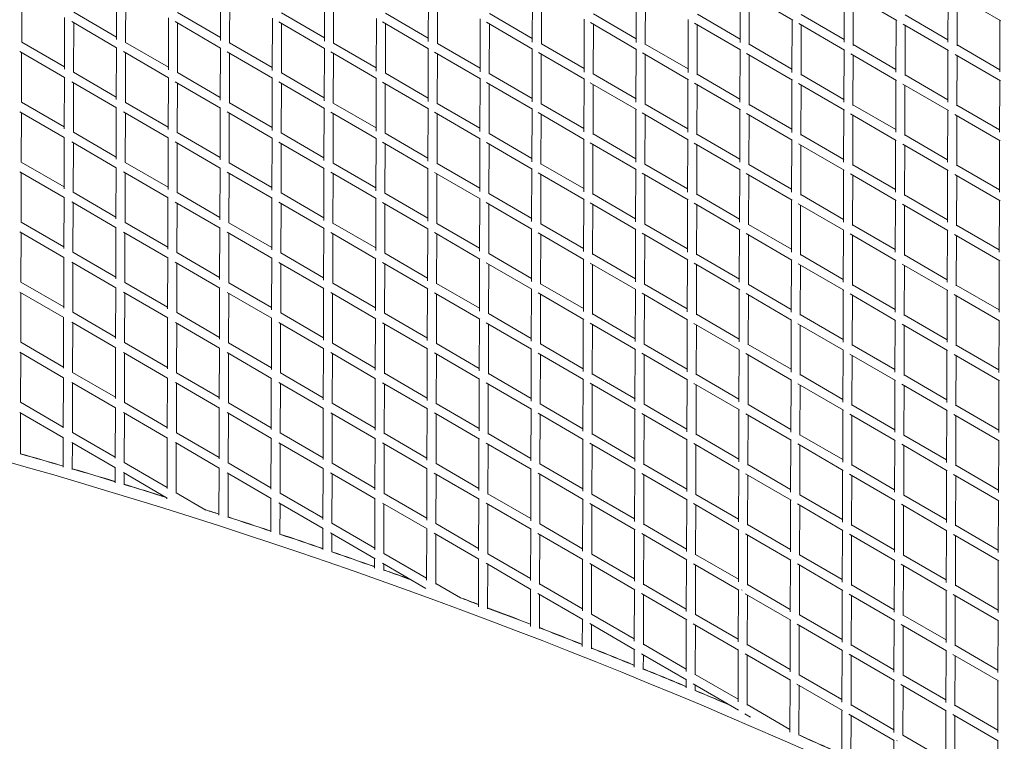
# Model space of a CAD drawing. Units: millimetres. Extents: x -10610 to 10579, y -10520 to 11601.
# Drawn here: x -5851 to -3800, y -5997 to -4494 of the extents above; entities that cross this region are included whole.
import ezdxf

# ---------------------------------------------------------------- set-up
doc = ezdxf.new("R2010")
doc.units = ezdxf.units.MM
doc.header["$LTSCALE"] = 20
doc.layers.add('2d', color=230, linetype='Continuous')

msp = doc.modelspace()

# ---------------------------------------------------------------- linework, layer by layer
at = {"layer": '2d', "linetype": 'Continuous', "lineweight": 0}
for p, q in [((-5649.2, -4535.7), (-5648.9, -4427.3)), ((-5432.7, -4537.3), (-5432.3, -4428)), ((-5216.2, -4538.7), (-5215.8, -4428.7)), ((-4999.7, -4539.9), (-4999.3, -4429.4)), ((-4783.2, -4540.8), (-4782.8, -4430.1)), ((-5846.7, -4541), (-5846.4, -4437.7)), ((-5630.2, -4541.7), (-5629.9, -4438.4)), ((-5413.7, -4542.5), (-5413.4, -4439)), ((-5197.2, -4543.3), (-5196.9, -4439.7)), ((-4980.7, -4544.2), (-4980.4, -4440.4)), ((-4764.2, -4545.1), (-4763.9, -4441.1)), ((-4566.7, -4541.4), (-4566.3, -4430.8)), ((-4547.7, -4546), (-4547.4, -4441.8)), ((-4350.2, -4541.6), (-4349.8, -4431.4)), ((-4336.5, -4439.2), (-4240.5, -4495)), ((-4331.2, -4546.9), (-4330.9, -4442.5)), ((-4133.7, -4541.3), (-4133.3, -4432.1)), ((-4119.1, -4440.4), (-4023.9, -4495.8)), ((-4114.7, -4547.8), (-4114.3, -4443.2)), ((-3917.2, -4540.7), (-3916.8, -4432.8)), ((-3901.4, -4441.8), (-3807.2, -4496.6)), ((-3898.2, -4548.7), (-3897.8, -4443.9)), ((-5757.6, -4597.1), (-5757.3, -4489.5)), ((-5738.3, -4478.6), (-5649.2, -4530.4)), ((-5541.1, -4598.7), (-5540.8, -4490.2)), ((-5521.8, -4479.3), (-5432.7, -4531.1)), ((-5324.6, -4600.2), (-5324.3, -4490.9)), ((-5305.3, -4479.9), (-5216.2, -4531.8)), ((-5108.1, -4601.6), (-5107.8, -4491.5)), ((-5088.8, -4480.6), (-4999.7, -4532.4)), ((-4872.2, -4481.3), (-4783.2, -4533.1)), ((-4655.7, -4482), (-4566.7, -4533.8)), ((-4439.2, -4482.7), (-4350.1, -4534.5)), ((-4222.7, -4483.4), (-4133.6, -4535.2)), ((-4006.2, -4484.1), (-3917.1, -4535.9)), ((-5742.5, -4498.1), (-5649, -4552.5)), ((-5738.7, -4603.8), (-5738.3, -4500.5)), ((-5526.8, -4498.3), (-5432.4, -4553.2)), ((-5522.2, -4604.6), (-5521.8, -4501.2)), ((-5310.9, -4498.6), (-5215.8, -4553.9)), ((-5305.7, -4605.4), (-5305.3, -4501.9)), ((-5094.9, -4499), (-4999.2, -4554.7)), ((-5089.1, -4606.3), (-5088.8, -4502.6)), ((-4891.6, -4602.7), (-4891.3, -4492.2)), ((-4878.6, -4499.6), (-4782.5, -4555.5)), ((-4872.6, -4607.1), (-4872.3, -4503.3)), ((-4675.1, -4603.5), (-4674.8, -4492.9)), ((-4662.1, -4500.3), (-4565.8, -4556.3)), ((-4656.1, -4608), (-4655.8, -4503.9)), ((-4458.6, -4603.9), (-4458.3, -4493.6)), ((-4445.2, -4501.2), (-4349.1, -4557.1)), ((-4439.6, -4608.9), (-4439.3, -4504.6)), ((-4242.1, -4603.9), (-4241.8, -4494.3)), ((-4228, -4502.3), (-4132.4, -4557.9)), ((-4223.1, -4609.8), (-4222.8, -4505.3)), ((-4025.6, -4603.6), (-4025.3, -4495)), ((-4010.5, -4503.6), (-3915.8, -4558.7)), ((-4006.6, -4610.7), (-4006.3, -4506)), ((-3809.1, -4603), (-3808.8, -4495.7)), ((-5846.7, -4540.7), (-5757.6, -4592.5)), ((-5649.6, -4660.2), (-5649.2, -4552.3)), ((-5630.2, -4541.4), (-5541.1, -4593.2)), ((-5433.1, -4661.7), (-5432.7, -4553)), ((-5413.7, -4542.1), (-5324.6, -4593.9)), ((-5197.2, -4542.8), (-5108.1, -4594.6)), ((-4980.7, -4543.5), (-4891.6, -4595.3)), ((-4764.2, -4544.2), (-4675.1, -4596)), ((-4547.7, -4544.9), (-4458.6, -4596.7)), ((-4331.2, -4545.5), (-4242.1, -4597.4)), ((-4114.7, -4546.2), (-4025.6, -4598)), ((-3898.2, -4546.9), (-3809.1, -4598.7)), ((-5850.4, -4560.6), (-5757.5, -4614.6)), ((-5847.1, -4666), (-5846.8, -4562.7)), ((-5634.6, -4560.8), (-5540.9, -4615.3)), ((-5630.6, -4666.8), (-5630.3, -4563.4)), ((-5418.8, -4561.1), (-5324.3, -4616.1)), ((-5414.1, -4667.5), (-5413.8, -4564)), ((-5216.6, -4663.2), (-5216.2, -4553.7)), ((-5202.9, -4561.4), (-5107.7, -4616.8)), ((-5197.6, -4668.4), (-5197.3, -4564.7)), ((-5000.1, -4664.4), (-4999.7, -4554.4)), ((-4986.8, -4561.9), (-4891.1, -4617.6)), ((-4981.1, -4669.2), (-4980.8, -4565.4)), ((-4783.6, -4665.4), (-4783.2, -4555.1)), ((-4770.4, -4562.5), (-4674.4, -4618.4)), ((-4764.6, -4670.1), (-4764.3, -4566.1)), ((-4567.1, -4666.1), (-4566.7, -4555.8)), ((-4553.8, -4563.3), (-4457.7, -4619.2)), ((-4548.1, -4671), (-4547.8, -4566.8)), ((-4350.6, -4666.3), (-4350.2, -4556.4)), ((-4336.8, -4564.3), (-4241, -4620)), ((-4331.6, -4671.9), (-4331.3, -4567.5)), ((-4134.1, -4666.3), (-4133.7, -4557.1)), ((-4119.5, -4565.4), (-4024.3, -4620.7)), ((-4115.1, -4672.7), (-4114.7, -4568.2)), ((-3917.5, -4665.9), (-3917.2, -4557.8)), ((-3902, -4566.7), (-3807.7, -4621.5)), ((-3898.6, -4673.5), (-3898.2, -4568.9)), ((-5758, -4721.6), (-5757.7, -4614.5)), ((-5738.7, -4603.6), (-5649.6, -4655.4)), ((-5522.2, -4604.3), (-5433.1, -4656.1)), ((-5305.7, -4604.9), (-5216.6, -4656.8)), ((-5089.1, -4605.6), (-5000.1, -4657.4)), ((-4872.6, -4606.3), (-4783.6, -4658.1)), ((-4656.1, -4607), (-4567, -4658.8)), ((-4439.6, -4607.7), (-4350.5, -4659.5)), ((-4223.1, -4608.4), (-4134, -4660.2)), ((-4006.6, -4609.1), (-3917.5, -4660.9)), ((-5742.5, -4623.3), (-5649.4, -4677.5)), ((-5739.1, -4728.9), (-5738.7, -4625.5)), ((-5541.5, -4723.2), (-5541.2, -4615.2)), ((-5526.7, -4623.6), (-5432.8, -4678.2)), ((-5522.6, -4729.7), (-5522.2, -4626.2)), ((-5325, -4724.7), (-5324.7, -4615.9)), ((-5310.9, -4623.9), (-5216.2, -4679)), ((-5306.1, -4730.5), (-5305.7, -4626.9)), ((-5108.5, -4726.1), (-5108.2, -4616.5)), ((-5094.9, -4624.3), (-4999.6, -4679.7)), ((-5089.5, -4731.3), (-5089.2, -4627.6)), ((-4892, -4727.2), (-4891.7, -4617.2)), ((-4878.7, -4624.8), (-4782.9, -4680.5)), ((-4873, -4732.1), (-4872.7, -4628.3)), ((-4675.5, -4728.1), (-4675.2, -4617.9)), ((-4662.2, -4625.5), (-4566.3, -4681.3)), ((-4656.5, -4733), (-4656.2, -4628.9)), ((-4459, -4728.6), (-4458.7, -4618.6)), ((-4445.4, -4626.3), (-4349.6, -4682)), ((-4440, -4733.9), (-4439.7, -4629.6)), ((-4242.5, -4728.8), (-4242.2, -4619.3)), ((-4228.3, -4627.3), (-4132.9, -4682.8)), ((-4223.5, -4734.7), (-4223.2, -4630.3)), ((-4026, -4728.6), (-4025.7, -4620)), ((-4011, -4628.5), (-3916.3, -4683.6)), ((-4007, -4735.6), (-4006.7, -4631)), ((-3809.5, -4728.2), (-3809.2, -4620.7)), ((-5847.1, -4665.7), (-5758, -4717.5)), ((-5630.6, -4666.4), (-5541.5, -4718.2)), ((-5414.1, -4667.1), (-5325, -4718.9)), ((-5197.6, -4667.8), (-5108.5, -4719.6)), ((-4981.1, -4668.5), (-4892, -4720.3)), ((-4764.6, -4669.2), (-4675.5, -4721)), ((-4548.1, -4669.9), (-4459, -4721.7)), ((-4331.6, -4670.5), (-4242.5, -4722.4)), ((-4115.1, -4671.2), (-4026, -4723)), ((-3898.6, -4671.9), (-3809.5, -4723.7)), ((-5850.3, -4685.8), (-5757.9, -4739.6)), ((-5847.5, -4791), (-5847.2, -4687.7)), ((-5650, -4784.7), (-5649.6, -4677.3)), ((-5634.6, -4686.1), (-5541.3, -4740.4)), ((-5631, -4791.8), (-5630.7, -4688.4)), ((-5433.5, -4786.2), (-5433.1, -4678)), ((-5418.8, -4686.3), (-5324.7, -4741.1)), ((-5414.5, -4792.6), (-5414.2, -4689)), ((-5217, -4787.7), (-5216.6, -4678.7)), ((-5202.9, -4686.7), (-5108.1, -4741.8)), ((-5198, -4793.4), (-5197.7, -4689.7)), ((-5000.5, -4788.9), (-5000.1, -4679.4)), ((-4986.8, -4687.1), (-4891.5, -4742.6)), ((-4981.5, -4794.2), (-4981.2, -4690.4)), ((-4784, -4790), (-4783.6, -4680.1)), ((-4770.5, -4687.7), (-4674.8, -4743.4)), ((-4765, -4795), (-4764.7, -4691.1)), ((-4567.5, -4790.7), (-4567.1, -4680.8)), ((-4553.9, -4688.4), (-4458.1, -4744.1)), ((-4548.5, -4795.9), (-4548.2, -4691.8)), ((-4351, -4791.1), (-4350.6, -4681.4)), ((-4337, -4689.3), (-4241.5, -4744.9)), ((-4332, -4796.8), (-4331.6, -4692.5)), ((-4134.5, -4791.2), (-4134.1, -4682.1)), ((-4119.9, -4690.4), (-4024.8, -4745.7)), ((-4115.5, -4797.6), (-4115.1, -4693.2)), ((-3917.9, -4790.9), (-3917.6, -4682.8)), ((-3902.5, -4691.6), (-3808.2, -4746.4)), ((-3899, -4798.4), (-3898.6, -4693.9)), ((-5739.1, -4728.6), (-5650, -4780.4)), ((-5522.6, -4729.3), (-5433.5, -4781.1)), ((-5306, -4729.9), (-5217, -4781.8)), ((-5089.5, -4730.6), (-5000.5, -4782.4)), ((-4873, -4731.3), (-4784, -4783.1)), ((-4656.5, -4732), (-4567.4, -4783.8)), ((-4440, -4732.7), (-4350.9, -4784.5)), ((-4223.5, -4733.4), (-4134.4, -4785.2)), ((-4007, -4734.1), (-3917.9, -4785.9)), ((-5758.4, -4846.2), (-5758.1, -4739.5)), ((-5742.5, -4748.6), (-5649.8, -4802.5)), ((-5739.5, -4853.9), (-5739.1, -4750.5)), ((-5541.9, -4847.7), (-5541.6, -4740.2)), ((-5526.7, -4748.8), (-5433.2, -4803.2)), ((-5523, -4854.7), (-5522.6, -4751.2)), ((-5325.4, -4849.2), (-5325.1, -4740.9)), ((-5310.9, -4749.1), (-5216.6, -4804)), ((-5306.4, -4855.5), (-5306.1, -4751.9)), ((-5108.9, -4850.6), (-5108.6, -4741.5)), ((-5094.9, -4749.5), (-5000, -4804.7)), ((-5089.9, -4856.3), (-5089.6, -4752.6)), ((-4892.4, -4851.8), (-4892.1, -4742.2)), ((-4878.7, -4750), (-4783.3, -4805.5)), ((-4873.4, -4857.1), (-4873.1, -4753.3)), ((-4675.9, -4852.7), (-4675.6, -4742.9)), ((-4662.3, -4750.6), (-4566.7, -4806.2)), ((-4656.9, -4858), (-4656.6, -4753.9)), ((-4459.4, -4853.3), (-4459.1, -4743.6)), ((-4445.6, -4751.4), (-4350, -4807)), ((-4440.4, -4858.8), (-4440.1, -4754.6)), ((-4242.9, -4853.6), (-4242.6, -4744.3)), ((-4228.7, -4752.4), (-4133.4, -4807.8)), ((-4223.9, -4859.7), (-4223.6, -4755.3)), ((-4026.4, -4853.6), (-4026.1, -4745)), ((-4011.5, -4753.5), (-3916.8, -4808.5)), ((-4007.4, -4860.5), (-4007.1, -4756)), ((-3809.9, -4853.3), (-3809.5, -4745.7)), ((-5847.5, -4790.7), (-5758.4, -4842.5)), ((-5631, -4791.4), (-5541.9, -4843.2)), ((-5414.5, -4792.1), (-5325.4, -4843.9)), ((-5198, -4792.8), (-5108.9, -4844.6)), ((-4981.5, -4793.5), (-4892.4, -4845.3)), ((-4765, -4794.2), (-4675.9, -4846)), ((-4548.5, -4794.9), (-4459.4, -4846.7)), ((-4332, -4795.5), (-4242.9, -4847.4)), ((-4115.5, -4796.2), (-4026.4, -4848)), ((-3899, -4796.9), (-3809.9, -4848.7)), ((-5850.3, -4811.1), (-5758.2, -4864.6)), ((-5847.9, -4916), (-5847.6, -4812.7)), ((-5650.4, -4909.2), (-5650, -4802.3)), ((-5634.6, -4811.3), (-5541.6, -4865.4)), ((-5631.4, -4916.8), (-5631.1, -4813.4)), ((-5433.9, -4910.7), (-5433.5, -4803)), ((-5418.8, -4811.6), (-5325.1, -4866.1)), ((-5414.9, -4917.6), (-5414.6, -4814)), ((-5217.4, -4912.2), (-5217, -4803.7)), ((-5202.9, -4811.9), (-5108.5, -4866.8)), ((-5198.4, -4918.4), (-5198.1, -4814.7)), ((-5000.9, -4913.5), (-5000.5, -4804.4)), ((-4986.8, -4812.4), (-4891.8, -4867.6)), ((-4981.9, -4919.2), (-4981.6, -4815.4)), ((-4784.4, -4914.6), (-4784, -4805.1)), ((-4770.6, -4812.9), (-4675.2, -4868.4)), ((-4765.4, -4920), (-4765.1, -4816.1)), ((-4567.9, -4915.4), (-4567.5, -4805.8)), ((-4554.1, -4813.6), (-4458.6, -4869.1)), ((-4548.9, -4920.9), (-4548.5, -4816.8)), ((-4351.4, -4915.9), (-4351, -4806.4)), ((-4337.3, -4814.4), (-4241.9, -4869.9)), ((-4332.4, -4921.7), (-4332, -4817.5)), ((-4134.8, -4916.1), (-4134.5, -4807.1)), ((-4120.3, -4815.4), (-4025.3, -4870.6)), ((-4115.9, -4922.6), (-4115.5, -4818.2)), ((-3918.3, -4916), (-3918, -4807.8)), ((-3903, -4816.5), (-3808.7, -4871.4)), ((-3899.4, -4923.3), (-3899, -4818.9)), ((-5739.5, -4853.6), (-5650.4, -4905.4)), ((-5523, -4854.3), (-5433.9, -4906.1)), ((-5306.4, -4854.9), (-5217.4, -4906.8)), ((-5089.9, -4855.6), (-5000.9, -4907.4)), ((-4873.4, -4856.3), (-4784.3, -4908.1)), ((-4656.9, -4857), (-4567.8, -4908.8)), ((-4440.4, -4857.7), (-4351.3, -4909.5)), ((-4223.9, -4858.4), (-4134.8, -4910.2)), ((-4007.4, -4859.1), (-3918.3, -4910.9)), ((-5758.8, -4970.7), (-5758.5, -4864.5)), ((-5742.4, -4873.8), (-5650.1, -4927.5)), ((-5739.9, -4978.9), (-5739.5, -4875.5)), ((-5542.3, -4972.2), (-5542, -4865.2)), ((-5526.7, -4874.1), (-5433.5, -4928.2)), ((-5523.4, -4979.7), (-5523, -4876.2)), ((-5325.8, -4973.7), (-5325.5, -4865.9)), ((-5310.8, -4874.4), (-5216.9, -4929)), ((-5306.8, -4980.5), (-5306.5, -4876.9)), ((-5109.3, -4975.1), (-5109, -4866.5)), ((-5094.9, -4874.7), (-5000.3, -4929.7)), ((-5090.3, -4981.3), (-5090, -4877.6)), ((-4892.8, -4976.3), (-4892.5, -4867.2)), ((-4878.8, -4875.2), (-4783.7, -4930.5)), ((-4873.8, -4982.1), (-4873.5, -4878.3)), ((-4676.3, -4977.3), (-4676, -4867.9)), ((-4662.4, -4875.8), (-4567.1, -4931.2)), ((-4657.3, -4983), (-4657, -4878.9)), ((-4459.8, -4978), (-4459.5, -4868.6)), ((-4445.8, -4876.5), (-4350.5, -4932)), ((-4440.8, -4983.8), (-4440.5, -4879.6)), ((-4243.3, -4978.4), (-4243, -4869.3)), ((-4229, -4877.4), (-4133.8, -4932.8)), ((-4224.3, -4984.6), (-4224, -4880.3)), ((-4026.8, -4978.5), (-4026.4, -4870)), ((-4011.9, -4878.4), (-3917.2, -4933.5)), ((-4007.8, -4985.4), (-4007.5, -4881)), ((-3810.3, -4978.4), (-3809.9, -4870.7)), ((-5847.9, -4915.7), (-5758.8, -4967.5)), ((-5631.4, -4916.4), (-5542.3, -4968.2)), ((-5414.9, -4917.1), (-5325.8, -4968.9)), ((-5198.4, -4917.8), (-5109.3, -4969.6)), ((-4981.9, -4918.5), (-4892.8, -4970.3)), ((-4765.4, -4919.2), (-4676.3, -4971)), ((-4548.9, -4919.9), (-4459.8, -4971.7)), ((-4332.4, -4920.5), (-4243.3, -4972.4)), ((-4115.9, -4921.2), (-4026.8, -4973)), ((-3899.4, -4921.9), (-3810.3, -4973.7)), ((-5850.3, -4936.3), (-5758.6, -4989.7)), ((-5848.3, -5041.1), (-5848, -4937.7)), ((-5650.8, -5033.7), (-5650.4, -4927.3)), ((-5634.6, -4936.6), (-5542, -4990.4)), ((-5631.8, -5041.9), (-5631.5, -4938.4)), ((-5434.3, -5035.2), (-5433.9, -4928)), ((-5418.8, -4936.8), (-5325.4, -4991.1)), ((-5415.3, -5042.6), (-5415, -4939)), ((-5217.8, -5036.7), (-5217.4, -4928.7)), ((-5202.9, -4937.1), (-5108.8, -4991.9)), ((-5198.8, -5043.4), (-5198.5, -4939.7)), ((-5001.3, -5038), (-5000.9, -4929.4)), ((-4986.9, -4937.6), (-4892.2, -4992.6)), ((-4982.3, -5044.2), (-4982, -4940.4)), ((-4784.8, -5039.2), (-4784.4, -4930.1)), ((-4770.7, -4938.1), (-4675.6, -4993.4)), ((-4765.8, -5045), (-4765.5, -4941.1)), ((-4568.3, -5040), (-4567.9, -4930.8)), ((-4554.2, -4938.7), (-4459, -4994.1)), ((-4549.3, -5045.9), (-4548.9, -4941.8)), ((-4351.8, -5040.7), (-4351.4, -4931.4)), ((-4337.6, -4939.5), (-4242.4, -4994.9)), ((-4332.8, -5046.7), (-4332.4, -4942.5)), ((-4135.2, -5041), (-4134.9, -4932.1)), ((-4120.6, -4940.4), (-4025.8, -4995.6)), ((-3918.7, -5041), (-3918.4, -4932.8)), ((-3903.5, -4941.5), (-3809.2, -4996.4)), ((-4116.3, -5047.5), (-4115.9, -4943.2)), ((-3899.8, -5048.3), (-3899.4, -4943.9)), ((-5739.9, -4978.6), (-5650.8, -5030.4)), ((-5523.3, -4979.3), (-5434.3, -5031.1)), ((-5306.8, -4979.9), (-5217.8, -5031.8)), ((-5090.3, -4980.6), (-5001.2, -5032.4)), ((-4873.8, -4981.3), (-4784.7, -5033.1)), ((-4657.3, -4982), (-4568.2, -5033.8)), ((-4440.8, -4982.7), (-4351.7, -5034.5)), ((-4224.3, -4983.4), (-4135.2, -5035.2)), ((-4007.8, -4984.1), (-3918.7, -5035.9)), ((-5759.2, -5095.2), (-5758.9, -4989.5)), ((-5742.4, -4999), (-5650.5, -5052.5)), ((-5740.3, -5104), (-5739.9, -5000.5)), ((-5542.7, -5096.7), (-5542.4, -4990.2)), ((-5526.7, -4999.3), (-5433.9, -5053.3)), ((-5523.7, -5104.8), (-5523.4, -5001.2)), ((-5326.2, -5098.3), (-5325.9, -4990.9)), ((-5310.9, -4999.6), (-5217.3, -5054)), ((-5307.2, -5105.6), (-5306.9, -5001.9)), ((-5109.7, -5099.7), (-5109.4, -4991.5)), ((-5094.9, -4999.9), (-5000.7, -5054.7)), ((-5090.7, -5106.3), (-5090.4, -5002.6)), ((-4893.2, -5100.9), (-4892.9, -4992.2)), ((-4878.8, -5000.4), (-4784.1, -5055.5)), ((-4874.2, -5107.1), (-4873.9, -5003.3)), ((-4676.7, -5102), (-4676.4, -4992.9)), ((-4662.5, -5001), (-4567.5, -5056.2)), ((-4657.7, -5108), (-4657.4, -5003.9)), ((-4460.2, -5102.8), (-4459.9, -4993.6)), ((-4446, -5001.6), (-4350.9, -5057)), ((-4441.2, -5108.8), (-4440.9, -5004.6)), ((-4243.7, -5103.3), (-4243.4, -4994.3)), ((-4229.3, -5002.5), (-4134.3, -5057.7)), ((-4027.2, -5103.5), (-4026.8, -4995)), ((-4012.3, -5003.4), (-3917.7, -5058.5)), ((-3810.7, -5103.5), (-3810.3, -4995.7)), ((-4224.7, -5109.6), (-4224.4, -5005.3)), ((-4008.2, -5110.3), (-4007.9, -5006)), ((-5848.3, -5040.7), (-5759.2, -5092.5)), ((-5631.8, -5041.4), (-5542.7, -5093.2)), ((-5415.3, -5042.1), (-5326.2, -5093.9)), ((-5198.8, -5042.8), (-5109.7, -5094.6)), ((-4982.3, -5043.5), (-4893.2, -5095.3)), ((-4765.8, -5044.2), (-4676.7, -5096)), ((-4549.3, -5044.8), (-4460.2, -5096.7)), ((-4332.8, -5045.5), (-4243.7, -5097.4)), ((-5850.4, -5061.5), (-5759, -5114.7)), ((-5848.7, -5166.1), (-5848.4, -5062.7)), ((-5651.2, -5158.3), (-5650.8, -5052.3)), ((-5634.5, -5061.8), (-5542.4, -5115.4)), ((-5632.2, -5166.9), (-5631.9, -5063.4)), ((-5434.7, -5159.8), (-5434.3, -5053)), ((-5418.8, -5062.1), (-5325.8, -5116.1)), ((-5415.7, -5167.7), (-5415.4, -5064)), ((-5218.2, -5161.3), (-5217.8, -5053.7)), ((-5202.9, -5062.4), (-5109.2, -5116.9)), ((-5199.2, -5168.5), (-5198.9, -5064.7)), ((-5001.7, -5162.6), (-5001.3, -5054.4)), ((-4986.9, -5062.8), (-4892.6, -5117.6)), ((-4982.7, -5169.3), (-4982.4, -5065.4)), ((-4785.2, -5163.8), (-4784.8, -5055.1)), ((-4770.8, -5063.2), (-4676, -5118.4)), ((-4766.2, -5170.1), (-4765.8, -5066.1)), ((-4568.7, -5164.7), (-4568.3, -5055.8)), ((-4554.4, -5063.8), (-4459.4, -5119.1)), ((-4352.1, -5165.4), (-4351.8, -5056.4)), ((-4337.8, -5064.6), (-4242.8, -5119.8)), ((-4135.6, -5165.9), (-4135.3, -5057.1)), ((-4121, -5065.4), (-4026.2, -5120.6)), ((-4116.3, -5046.2), (-4027.2, -5098)), ((-3919.1, -5166), (-3918.8, -5057.8)), ((-3899.8, -5046.9), (-3810.7, -5098.7)), ((-4549.7, -5170.9), (-4549.3, -5066.8)), ((-4333.2, -5171.6), (-4332.8, -5067.5)), ((-4116.7, -5172.4), (-4116.3, -5068.2)), ((-3904, -5066.4), (-3809.6, -5121.3)), ((-3900.2, -5173.2), (-3899.8, -5068.9)), ((-5740.3, -5103.6), (-5651.2, -5155.4)), ((-5523.7, -5104.3), (-5434.7, -5156.1)), ((-5307.2, -5104.9), (-5218.2, -5156.8)), ((-5090.7, -5105.6), (-5001.6, -5157.4)), ((-4874.2, -5106.3), (-4785.1, -5158.1)), ((-4657.7, -5107), (-4568.6, -5158.8)), ((-5759.6, -5219.8), (-5759.3, -5114.5)), ((-5742.4, -5124.3), (-5650.9, -5177.5)), ((-5740.6, -5229), (-5740.3, -5125.5)), ((-5543.1, -5221.3), (-5542.8, -5115.2)), ((-5526.6, -5124.5), (-5434.3, -5178.3)), ((-5524.1, -5229.8), (-5523.8, -5126.2)), ((-5326.6, -5222.8), (-5326.3, -5115.9)), ((-5310.9, -5124.8), (-5217.7, -5179)), ((-5307.6, -5230.6), (-5307.3, -5126.9)), ((-5110.1, -5224.2), (-5109.8, -5116.5)), ((-5095, -5125.2), (-5001.1, -5179.8)), ((-5091.1, -5231.4), (-5090.8, -5127.6)), ((-4893.6, -5225.5), (-4893.3, -5117.2)), ((-4878.9, -5125.6), (-4784.5, -5180.5)), ((-4677.1, -5226.6), (-4676.8, -5117.9)), ((-4662.7, -5126.1), (-4567.9, -5181.2)), ((-4460.6, -5227.5), (-4460.3, -5118.6)), ((-4446.3, -5126.7), (-4351.3, -5182)), ((-4441.2, -5107.7), (-4352.1, -5159.5)), ((-4244.1, -5228.1), (-4243.7, -5119.3)), ((-4229.6, -5127.5), (-4134.7, -5182.7)), ((-4224.7, -5108.4), (-4135.6, -5160.2)), ((-4027.6, -5228.5), (-4027.2, -5120)), ((-4008.2, -5109.1), (-3919.1, -5160.9)), ((-3811.1, -5228.6), (-3810.7, -5120.7)), ((-4874.6, -5232.2), (-4874.3, -5128.3)), ((-4658.1, -5233), (-4657.8, -5128.9)), ((-4441.6, -5233.7), (-4441.3, -5129.6)), ((-4225.1, -5234.5), (-4224.8, -5130.3)), ((-4012.7, -5128.4), (-3918.1, -5183.4)), ((-4008.6, -5235.3), (-4008.3, -5131)), ((-5848.7, -5165.7), (-5759.6, -5217.5)), ((-5632.2, -5166.4), (-5543.1, -5218.2)), ((-5415.7, -5167.1), (-5326.6, -5218.9)), ((-5199.2, -5167.8), (-5110.1, -5219.6)), ((-4982.7, -5168.5), (-4893.6, -5220.3)), ((-5850.4, -5186.7), (-5759.3, -5239.7)), ((-5849.1, -5291.1), (-5848.8, -5187.7)), ((-5651.6, -5282.8), (-5651.2, -5177.3)), ((-5634.5, -5187), (-5542.7, -5240.4)), ((-5632.6, -5291.9), (-5632.3, -5188.4)), ((-5435.1, -5284.3), (-5434.7, -5178)), ((-5418.8, -5187.3), (-5326.1, -5241.2)), ((-5416.1, -5292.7), (-5415.8, -5189)), ((-5218.6, -5285.8), (-5218.2, -5178.7)), ((-5203, -5187.6), (-5109.6, -5241.9)), ((-5002.1, -5287.2), (-5001.7, -5179.4)), ((-4987, -5187.9), (-4893, -5242.6)), ((-4785.6, -5288.4), (-4785.2, -5180.1)), ((-4770.9, -5188.4), (-4676.4, -5243.4)), ((-4766.2, -5169.2), (-4677.1, -5221)), ((-4569.1, -5289.4), (-4568.7, -5180.8)), ((-4554.6, -5189), (-4459.8, -5244.1)), ((-4549.7, -5169.8), (-4460.6, -5221.7)), ((-4352.5, -5290.2), (-4352.2, -5181.4)), ((-4333.2, -5170.5), (-4244.1, -5222.3)), ((-4136, -5290.8), (-4135.7, -5182.1)), ((-4116.7, -5171.2), (-4027.6, -5223)), ((-3919.5, -5291.1), (-3919.2, -5182.8)), ((-3900.2, -5171.9), (-3811.1, -5223.7)), ((-5199.6, -5293.5), (-5199.3, -5189.7)), ((-4983.1, -5294.3), (-4982.8, -5190.4)), ((-4766.6, -5295.1), (-4766.2, -5191.1)), ((-4550.1, -5295.8), (-4549.7, -5191.8)), ((-4338.1, -5189.7), (-4243.2, -5244.8)), ((-4333.6, -5296.6), (-4333.2, -5192.5)), ((-4121.4, -5190.5), (-4026.6, -5245.6)), ((-4117.1, -5297.4), (-4116.7, -5193.2)), ((-3904.4, -5191.4), (-3810.1, -5246.3)), ((-3900.6, -5298.1), (-3900.2, -5193.8)), ((-5740.6, -5228.6), (-5651.6, -5280.4)), ((-5524.1, -5229.3), (-5435.1, -5281.1)), ((-5307.6, -5229.9), (-5218.5, -5281.8)), ((-5760, -5344.4), (-5759.7, -5239.5)), ((-5742.5, -5249.5), (-5651.2, -5302.6)), ((-5741, -5354), (-5740.7, -5250.5)), ((-5543.5, -5345.8), (-5543.2, -5240.2)), ((-5526.6, -5249.8), (-5434.6, -5303.3)), ((-5327, -5347.3), (-5326.7, -5240.9)), ((-5310.9, -5250), (-5218, -5304)), ((-5110.5, -5348.8), (-5110.2, -5241.5)), ((-5095, -5250.3), (-5001.4, -5304.8)), ((-5091.1, -5230.6), (-5002, -5282.4)), ((-4894, -5350.1), (-4893.7, -5242.2)), ((-4879, -5250.8), (-4784.9, -5305.5)), ((-4874.6, -5231.3), (-4785.5, -5283.1)), ((-4677.5, -5351.3), (-4677.2, -5242.9)), ((-4658.1, -5232), (-4569, -5283.8)), ((-4461, -5352.3), (-4460.7, -5243.6)), ((-4441.6, -5232.7), (-4352.5, -5284.5)), ((-4244.5, -5353), (-4244.1, -5244.3)), ((-4225.1, -5233.4), (-4136, -5285.2)), ((-4028, -5353.4), (-4027.6, -5245)), ((-4008.6, -5234.1), (-3919.5, -5285.9)), ((-3811.5, -5353.6), (-3811.1, -5245.7)), ((-5524.5, -5354.8), (-5524.2, -5251.2)), ((-5308, -5355.6), (-5307.7, -5251.9)), ((-5091.5, -5356.4), (-5091.2, -5252.6)), ((-4875, -5357.2), (-4874.7, -5253.3)), ((-4662.8, -5251.2), (-4568.3, -5306.2)), ((-4658.5, -5358), (-4658.2, -5253.9)), ((-4446.5, -5251.8), (-4351.7, -5307)), ((-4442, -5358.7), (-4441.7, -5254.6)), ((-4229.9, -5252.6), (-4135.1, -5307.7)), ((-4225.5, -5359.5), (-4225.2, -5255.3)), ((-4013.1, -5253.4), (-3918.6, -5308.4)), ((-4009, -5360.2), (-4008.7, -5256)), ((-5849.1, -5290.7), (-5760, -5342.5)), ((-5632.6, -5291.4), (-5543.5, -5343.2)), ((-5850.5, -5311.9), (-5759.7, -5364.7)), ((-5652, -5407.4), (-5651.6, -5302.3)), ((-5634.5, -5312.3), (-5543.1, -5365.4)), ((-5435.5, -5408.8), (-5435.1, -5303)), ((-5416.1, -5292.1), (-5327, -5343.9)), ((-5219, -5410.4), (-5218.6, -5303.7)), ((-5199.6, -5292.8), (-5110.5, -5344.6)), ((-5002.5, -5411.8), (-5002.1, -5304.4)), ((-4983.1, -5293.5), (-4894, -5345.3)), ((-4785.9, -5413.1), (-4785.6, -5305.1)), ((-4766.6, -5294.2), (-4677.5, -5346)), ((-4569.4, -5414.2), (-4569.1, -5305.8)), ((-4550.1, -5294.8), (-4461, -5346.7)), ((-4352.9, -5415), (-4352.6, -5306.4)), ((-4333.6, -5295.5), (-4244.5, -5347.3)), ((-4136.4, -5415.7), (-4136.1, -5307.1)), ((-4117.1, -5296.2), (-4028, -5348)), ((-3919.9, -5416.1), (-3919.6, -5307.8)), ((-3900.6, -5296.9), (-3811.5, -5348.7)), ((-5849.4, -5399), (-5849.2, -5312.7)), ((-5633, -5417), (-5632.7, -5313.4)), ((-5418.7, -5312.5), (-5326.5, -5366.2)), ((-5416.5, -5417.8), (-5416.2, -5314)), ((-5203, -5312.8), (-5109.9, -5366.9)), ((-5200, -5418.5), (-5199.7, -5314.7)), ((-4987.1, -5313.1), (-4893.3, -5367.6)), ((-4983.5, -5419.3), (-4983.1, -5315.4)), ((-4771, -5313.6), (-4676.8, -5368.4)), ((-4767, -5420.1), (-4766.6, -5316.1)), ((-4554.8, -5314.1), (-4460.2, -5369.1)), ((-4550.5, -5420.9), (-4550.1, -5316.8)), ((-4338.4, -5314.7), (-4243.6, -5369.8)), ((-4334, -5421.6), (-4333.6, -5317.5)), ((-4121.7, -5315.5), (-4027.1, -5370.5)), ((-4117.5, -5422.4), (-4117.1, -5318.2)), ((-3904.9, -5316.4), (-3810.5, -5371.3)), ((-3901, -5423.1), (-3900.6, -5318.8)), ((-5760.3, -5426.1), (-5760.1, -5364.5)), ((-5741, -5353.6), (-5652, -5405.4)), ((-5543.9, -5470.4), (-5543.6, -5365.2)), ((-5524.5, -5354.3), (-5435.5, -5406.1)), ((-5327.4, -5471.9), (-5327.1, -5365.9)), ((-5308, -5354.9), (-5218.9, -5406.8)), ((-5110.9, -5473.4), (-5110.6, -5366.5)), ((-5091.5, -5355.6), (-5002.4, -5407.4)), ((-4894.4, -5474.8), (-4894.1, -5367.2)), ((-4875, -5356.3), (-4785.9, -5408.1)), ((-4677.9, -5476), (-4677.6, -5367.9)), ((-4658.5, -5357), (-4569.4, -5408.8)), ((-4461.4, -5477), (-4461, -5368.6)), ((-4442, -5357.7), (-4352.9, -5409.5)), ((-4244.9, -5477.8), (-4244.5, -5369.3)), ((-4225.5, -5358.4), (-4136.4, -5410.2)), ((-4028.4, -5478.4), (-4028, -5370)), ((-4009, -5359.1), (-3919.9, -5410.9)), ((-3811.9, -5478.7), (-3811.5, -5370.7)), ((-5742.5, -5374.7), (-5651.6, -5427.6)), ((-5741.3, -5430.6), (-5741.1, -5375.5)), ((-5526.6, -5375), (-5435, -5428.3)), ((-5524.9, -5479.9), (-5524.6, -5376.2)), ((-5310.9, -5375.2), (-5218.4, -5429.1)), ((-5308.4, -5480.7), (-5308.1, -5376.9)), ((-5095.1, -5375.5), (-5001.8, -5429.8)), ((-5091.9, -5481.4), (-5091.6, -5377.6)), ((-4879.1, -5375.9), (-4785.2, -5430.5)), ((-4875.4, -5482.2), (-4875.1, -5378.3)), ((-4663, -5376.4), (-4568.7, -5431.2)), ((-4658.9, -5483), (-4658.6, -5378.9)), ((-4446.7, -5376.9), (-4352.1, -5432)), ((-4442.4, -5483.7), (-4442.1, -5379.6)), ((-4230.2, -5377.6), (-4135.5, -5432.7)), ((-4225.9, -5484.5), (-4225.6, -5380.3)), ((-4013.5, -5378.4), (-3919, -5433.4)), ((-4009.4, -5485.2), (-4009.1, -5381)), ((-5652.1, -5458.6), (-5652, -5427.3)), ((-5633, -5416.4), (-5543.9, -5468.2)), ((-5435.8, -5526.1), (-5435.5, -5428)), ((-5416.5, -5417.1), (-5327.4, -5468.9)), ((-5219.4, -5534.9), (-5219, -5428.7)), ((-5200, -5417.8), (-5110.9, -5469.6)), ((-5002.8, -5536.4), (-5002.5, -5429.4)), ((-4983.5, -5418.5), (-4894.4, -5470.3)), ((-4786.3, -5537.7), (-4786, -5430.1)), ((-4767, -5419.2), (-4677.9, -5471)), ((-4569.8, -5538.9), (-4569.5, -5430.8)), ((-4550.5, -5419.8), (-4461.4, -5471.7)), ((-4353.3, -5539.9), (-4353, -5431.4)), ((-4334, -5420.5), (-4244.9, -5472.3)), ((-4136.8, -5540.6), (-4136.5, -5432.1)), ((-4117.5, -5421.2), (-4028.4, -5473)), ((-3920.3, -5541.1), (-3920, -5432.8)), ((-3900.9, -5421.9), (-3811.9, -5473.7)), ((-5634.6, -5437.5), (-5543.5, -5490.5)), ((-5633.1, -5463.1), (-5633.1, -5438.4)), ((-5418.7, -5437.8), (-5326.8, -5491.2)), ((-5416.8, -5530.9), (-5416.6, -5439)), ((-5203.1, -5438), (-5110.3, -5491.9)), ((-5200.4, -5543.6), (-5200, -5439.7)), ((-4987.2, -5438.3), (-4893.7, -5492.7)), ((-4983.9, -5544.4), (-4983.5, -5440.4)), ((-4771.1, -5438.7), (-4677.1, -5493.4)), ((-4767.4, -5545.1), (-4767, -5441.1)), ((-4555, -5439.2), (-4460.6, -5494.1)), ((-4550.9, -5545.9), (-4550.5, -5441.8)), ((-4338.7, -5439.8), (-4244, -5494.8)), ((-4334.4, -5546.6), (-4334, -5442.5)), ((-4122.1, -5440.5), (-4027.5, -5495.5)), ((-4117.9, -5547.3), (-4117.5, -5443.2)), ((-3905.3, -5441.3), (-3810.9, -5496.2)), ((-3901.3, -5548.1), (-3901, -5443.8)), ((-5544, -5492), (-5544, -5490.2)), ((-5524.9, -5479.3), (-5462.8, -5515.4)), ((-5327.7, -5561), (-5327.5, -5490.9)), ((-5308.4, -5479.9), (-5219.3, -5531.8)), ((-5111.3, -5598.1), (-5111, -5491.5)), ((-5091.9, -5480.6), (-5002.8, -5532.4)), ((-4894.8, -5599.4), (-4894.5, -5492.2)), ((-4875.4, -5481.3), (-4786.3, -5533.1)), ((-4678.3, -5600.7), (-4677.9, -5492.9)), ((-4658.9, -5482), (-4569.8, -5533.8)), ((-4461.8, -5601.8), (-4461.4, -5493.6)), ((-4442.4, -5482.7), (-4353.3, -5534.5)), ((-4245.3, -5602.7), (-4244.9, -5494.3)), ((-4225.9, -5483.4), (-4136.8, -5535.2)), ((-4028.8, -5603.3), (-4028.4, -5495)), ((-4009.4, -5484.1), (-3920.3, -5535.9)), ((-3812.3, -5603.8), (-3811.9, -5495.7)), ((-5310.9, -5500.5), (-5218.7, -5554.1)), ((-5308.7, -5566.1), (-5308.5, -5501.9)), ((-5095.2, -5500.7), (-5002.2, -5554.8)), ((-5092.3, -5606.5), (-5092, -5502.6)), ((-4879.2, -5501.1), (-4785.6, -5555.5)), ((-4875.8, -5607.3), (-4875.5, -5503.3)), ((-4663.2, -5501.5), (-4569, -5556.3)), ((-4659.3, -5608), (-4659, -5503.9)), ((-4447, -5502), (-4352.5, -5557)), ((-4442.8, -5608.7), (-4442.5, -5504.6)), ((-4230.6, -5502.6), (-4135.9, -5557.7)), ((-4226.3, -5609.5), (-4226, -5505.3)), ((-4013.9, -5503.4), (-3919.4, -5558.4)), ((-4009.8, -5610.2), (-4009.5, -5506)), ((-5219.5, -5597.3), (-5219.4, -5553.7)), ((-5200.4, -5542.8), (-5111.3, -5594.6)), ((-5003.2, -5661.1), (-5002.9, -5554.4)), ((-4983.9, -5543.5), (-4894.8, -5595.3)), ((-4786.7, -5662.4), (-4786.4, -5555.1)), ((-4767.4, -5544.2), (-4678.3, -5596)), ((-4570.2, -5663.6), (-4569.9, -5555.8)), ((-4550.9, -5544.8), (-4461.8, -5596.7)), ((-4353.7, -5664.7), (-4353.4, -5556.4)), ((-4334.4, -5545.5), (-4245.3, -5597.3)), ((-4137.2, -5665.5), (-4136.9, -5557.1)), ((-4117.9, -5546.2), (-4028.8, -5598)), ((-3920.7, -5666.1), (-3920.4, -5557.8)), ((-3901.3, -5546.9), (-3812.3, -5598.7)), ((-5203.3, -5563.1), (-5110.6, -5617)), ((-5200.6, -5602.7), (-5200.4, -5564.7)), ((-4987.2, -5563.5), (-4894.1, -5617.7)), ((-4984.3, -5669.4), (-4983.9, -5565.4)), ((-4771.3, -5563.9), (-4677.5, -5618.4)), ((-4767.8, -5670.2), (-4767.4, -5566.1)), ((-4555.2, -5564.3), (-4460.9, -5619.1)), ((-4551.3, -5670.9), (-4550.9, -5566.8)), ((-4339, -5564.8), (-4244.4, -5619.8)), ((-4334.8, -5671.6), (-4334.4, -5567.5)), ((-4122.5, -5565.5), (-4027.9, -5620.5)), ((-4118.3, -5672.3), (-4117.9, -5568.2)), ((-3905.8, -5566.3), (-3811.4, -5621.2)), ((-3901.7, -5673), (-3901.4, -5568.8)), ((-5111.4, -5636.1), (-5111.4, -5616.5)), ((-5092.3, -5605.6), (-5003.2, -5657.4)), ((-4895.2, -5716.6), (-4894.9, -5617.2)), ((-4875.8, -5606.3), (-4786.7, -5658.1)), ((-4678.7, -5725.3), (-4678.3, -5617.9)), ((-4659.3, -5607), (-4570.2, -5658.8)), ((-4462.2, -5726.6), (-4461.8, -5618.6)), ((-4442.8, -5607.7), (-4353.7, -5659.5)), ((-4245.7, -5727.6), (-4245.3, -5619.3)), ((-4226.3, -5608.4), (-4137.2, -5660.2)), ((-4009.8, -5609.1), (-3920.7, -5660.9)), ((-5095.3, -5625.9), (-5004.9, -5678.5)), ((-5092.4, -5641), (-5092.4, -5627.6)), ((-4879.3, -5626.3), (-4786, -5680.6)), ((-4876.2, -5721), (-4875.9, -5628.3)), ((-4663.3, -5626.7), (-4569.4, -5681.3)), ((-4659.7, -5733.1), (-4659.4, -5628.9)), ((-4447.3, -5627.1), (-4352.9, -5682)), ((-4443.2, -5733.8), (-4442.9, -5629.6)), ((-4230.9, -5627.7), (-4136.3, -5682.7)), ((-4226.7, -5734.5), (-4226.4, -5630.3)), ((-4029.2, -5728.3), (-4028.8, -5620)), ((-4014.4, -5628.4), (-3919.8, -5683.4)), ((-4010.2, -5735.2), (-4009.9, -5631)), ((-3812.7, -5728.8), (-3812.3, -5620.7)), ((-4984.3, -5668.5), (-4932.6, -5698.5)), ((-4787, -5757.9), (-4786.8, -5680.1)), ((-4767.8, -5669.2), (-4678.7, -5721)), ((-4570.6, -5788.3), (-4570.3, -5680.8)), ((-4551.3, -5669.8), (-4462.2, -5721.7)), ((-4354.1, -5789.6), (-4353.8, -5681.4)), ((-4334.8, -5670.5), (-4245.7, -5722.3)), ((-4118.2, -5671.2), (-4029.2, -5723)), ((-3901.7, -5671.9), (-3812.7, -5723.7)), ((-4771.4, -5689), (-4677.9, -5743.4)), ((-4768.1, -5762.3), (-4767.8, -5691.1)), ((-4555.4, -5689.4), (-4461.3, -5744.2)), ((-4551.7, -5796), (-4551.3, -5691.8)), ((-4347, -5681.8), (-4346, -5681.9)), ((-4347, -5681.8), (-4346, -5681.9)), ((-4339.3, -5689.9), (-4244.8, -5744.8)), ((-4335.2, -5796.6), (-4334.8, -5692.5)), ((-4137.6, -5790.5), (-4137.3, -5682.1)), ((-4122.9, -5690.5), (-4028.3, -5745.5)), ((-4118.6, -5797.3), (-4118.3, -5693.2)), ((-3921.1, -5791.1), (-3920.8, -5682.8)), ((-3906.2, -5691.3), (-3811.8, -5746.2)), ((-3902.1, -5798), (-3901.8, -5693.8)), ((-4678.9, -5799.8), (-4678.7, -5742.9)), ((-4659.7, -5732), (-4570.6, -5783.8)), ((-4443.2, -5732.7), (-4354.1, -5784.5)), ((-4226.7, -5733.4), (-4137.6, -5785.2)), ((-4010.2, -5734.1), (-3921.1, -5785.9)), ((-4663.4, -5751.8), (-4569.7, -5806.3)), ((-4659.9, -5804.4), (-4659.8, -5753.9)), ((-4462.6, -5851.3), (-4462.2, -5743.6)), ((-4447.6, -5752.1), (-4353.2, -5807)), ((-4443.6, -5858.8), (-4443.3, -5754.6)), ((-4246.1, -5852.6), (-4245.7, -5744.3)), ((-4231.3, -5752.7), (-4136.7, -5807.7)), ((-4227.1, -5859.5), (-4226.8, -5755.3)), ((-4029.6, -5853.3), (-4029.2, -5745)), ((-4014.8, -5753.4), (-3920.2, -5808.4)), ((-4010.6, -5860.2), (-4010.3, -5756)), ((-3813.1, -5853.9), (-3812.7, -5745.7)), ((-4551.7, -5794.8), (-4462.6, -5846.7)), ((-4335.1, -5795.5), (-4246.1, -5847.3)), ((-4118.6, -5796.2), (-4029.6, -5848)), ((-3902.1, -5796.9), (-3813, -5848.7)), ((-4570.8, -5842.4), (-4570.7, -5805.8)), ((-4555.5, -5814.6), (-4461.6, -5869.2)), ((-4551.8, -5847.4), (-4551.7, -5816.8)), ((-4354.5, -5914.5), (-4354.2, -5806.4)), ((-4339.7, -5814.8), (-4245.2, -5869.8)), ((-4335.5, -5921.6), (-4335.2, -5817.5)), ((-4138, -5915.4), (-4137.7, -5807.1)), ((-4123.2, -5815.5), (-4028.7, -5870.5)), ((-4119, -5922.3), (-4118.7, -5818.2)), ((-3921.5, -5916.1), (-3921.2, -5807.8)), ((-3906.7, -5816.2), (-3812.2, -5871.2)), ((-3902.5, -5923), (-3902.2, -5818.8)), ((-4443.6, -5857.7), (-4354.5, -5909.5)), ((-4227.1, -5858.4), (-4138, -5910.2)), ((-4010.6, -5859.1), (-3921.5, -5910.9)), ((-4462.7, -5885.7), (-4462.6, -5868.6)), ((-4448, -5877.1), (-4353.6, -5932)), ((-4443.7, -5891.5), (-4443.7, -5879.6)), ((-4246.5, -5977.6), (-4246.1, -5869.3)), ((-4231.7, -5877.7), (-4137.1, -5932.7)), ((-4227.5, -5984.5), (-4227.2, -5880.3)), ((-4030, -5978.3), (-4029.6, -5870)), ((-4015.2, -5878.4), (-3920.6, -5933.4)), ((-4011, -5985.2), (-4010.7, -5881)), ((-3813.5, -5978.9), (-3813.1, -5870.7)), ((-4335.5, -5920.5), (-4246.5, -5972.3)), ((-4119, -5921.2), (-4030, -5973)), ((-3902.5, -5921.9), (-3813.4, -5973.7)), ((-4354.6, -5931.8), (-4354.6, -5931.4)), ((-4340.3, -5939.8), (-4328.4, -5946.7)), ((-4138.4, -6029.5), (-4138.1, -5932.1)), ((-4123.6, -5940.5), (-4029.1, -5995.5)), ((-4119.4, -6034.2), (-4119.1, -5943.2)), ((-3921.9, -6041.1), (-3921.6, -5932.8)), ((-3907.1, -5941.2), (-3812.6, -5996.2)), ((-3902.9, -6048), (-3902.6, -5943.8)), ((-4227.5, -5983.4), (-4220.8, -5987.3)), ((-4011, -5984.1), (-3921.9, -6035.9)), ((-4030.3, -6079.4), (-4030, -5995)), ((-4023.2, -5995.3), (-4023.6, -5995.9)), ((-4023.2, -5995.3), (-4023.6, -5995.9)), ((-3813.9, -6104), (-3813.5, -5995.7))]:
    msp.add_line(p, q, dxfattribs=at)
for centre, radius, start, end in [((-9275.3, -17419.7), 12477, 42.80603, 77.85917), ((-9272.7, -17414.2), 12494.3, 73.67264, 74.09829), ((-9275.3, -17419.7), 12500, 73.6679, 74.09336), ((-9272.7, -17414.2), 12494.3, 73.15515, 73.58191), ((-9275.3, -17419.7), 12500, 73.15063, 73.57721), ((-9272.7, -17414.2), 12494.3, 72.65299, 73.06418), ((-9275.3, -17419.7), 12500, 72.64101, 73.0597), ((-9272.7, -17414.2), 12494.3, 72.11591, 72.25468), ((-9275.3, -17419.7), 12500, 72.11184, 72.24251), ((-9272.7, -17414.2), 12494.3, 71.59405, 72.02443), ((-9275.3, -17419.7), 12500, 71.5902, 72.02039), ((-9272.7, -17414.2), 12494.3, 71.07062, 71.5023), ((-9275.3, -17419.7), 12500, 71.067, 71.49849), ((-9272.7, -17414.2), 12494.3, 70.54556, 70.97858), ((-9275.3, -17419.7), 12500, 70.54216, 70.975), ((-9272.7, -17414.2), 12494.3, 70.18408, 70.45323), ((-9275.3, -17419.7), 12500, 70.17053, 70.44987), ((-9272.7, -17414.2), 12494.3, 69.49032, 69.68811), ((-9275.3, -17419.7), 12500, 69.48737, 69.67412), ((-9272.7, -17414.2), 12494.3, 68.96001, 69.39737), ((-9275.3, -17419.7), 12500, 68.9573, 69.39447), ((-9272.7, -17414.2), 12494.3, 68.42782, 68.86674), ((-9275.3, -17419.7), 12500, 68.42534, 68.86407), ((-9272.7, -17414.2), 12494.3, 67.89369, 68.33422), ((-9275.3, -17419.7), 12500, 67.89145, 68.33178), ((-9272.7, -17414.2), 12494.3, 67.35755, 67.79974), ((-9275.3, -17419.7), 12500, 67.35554, 67.79753), ((-9272.7, -17414.2), 12494.3, 66.91311, 67.26324), ((-9275.3, -17419.7), 12500, 66.89519, 67.26127), ((-9272.7, -17414.2), 12494.3, 65.73634, 66.16884), ((-9275.3, -17419.7), 12500, 65.73504, 66.14918)]:
    msp.add_arc(centre, radius, start, end, dxfattribs=at)

doc.saveas('drawing.dxf')
